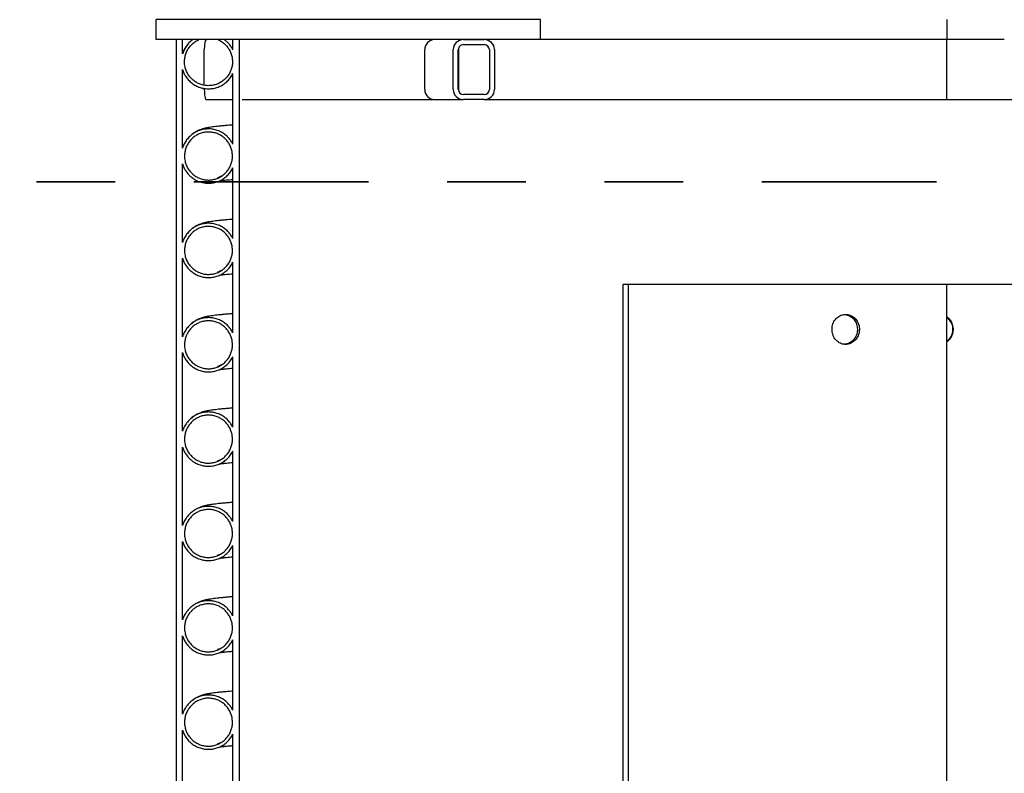
# Model space of a CAD drawing. Units: metres. Extents: x 0.4 to 14.9, y 0.2 to 9.6.
# Drawn here: x 2.8 to 4, y 3.6 to 4.5 of the extents above; entities that cross this region are included whole.
import ezdxf

# ---------------------------------------------------------------- set-up
doc = ezdxf.new("R2010")
doc.units = ezdxf.units.M
doc.header["$LTSCALE"] = 35
doc.linetypes.add('PHANTOM', pattern=[0.0127, 0.00635, -0.00127, 0.00127, -0.00127, 0.00127, -0.00127])
doc.dimstyles.new('SLDDIMSTYLE0', dxfattribs={"dimtxt": 0.18, "dimasz": 0.029604, "dimexe": 0, "dimexo": 0.0625, "dimgap": 0, "dimtad": 0, "dimtih": 1, "dimtoh": 1, "dimdec": 0, "dimrnd": 1e-09, "dimzin": 0, "dimdsep": 46, "dimtxsty": 'Standard', "dimblk1": 'DOT', "dimblk2": 'DOT', "dimsah": 1, "dimcen": 0.09, "dimadec": 0, "dimazin": 0, "dimtfac": 0.029604, "dimtdec": 0, "dimtofl": 0, "dimtmove": 0, "dimatfit": 3, "dimldrblk": 'DOT', "dimfxl": 1, "dimfrac": 2, "dimtolj": 1, "dimtzin": 0, "dimarcsym": 0})

# ---------------------------------------------------------------- blocks, each defined once
blk = doc.blocks.new('_Dot')
at = {"color": 0, "linetype": 'ByBlock', "lineweight": -2}
blk.add_line((-0.5, 0), (-1, 0), dxfattribs=at)
at = {"color": 0, "linetype": 'ByBlock', "const_width": 0.5}
blk.add_lwpolyline([(-0.25, 0, 1), (0.25, 0, 1)], format="xyb", close=True, dxfattribs=at)

msp = doc.modelspace()

# ---------------------------------------------------------------- linework, layer by layer
at = {"color": 7, "linetype": 'Continuous', "lineweight": 25}
for p, q in [((2.9554, 4.5081), (2.9554, 4.5335)), ((3.4442, 4.5335), (2.9554, 4.5335)), ((3.4442, 4.5081), (3.4442, 4.5335)), ((3.9608, 4.5335), (3.9608, 4.5081)), ((3.4442, 4.5081), (2.9554, 4.5081)), ((2.9808, 4.5081), (2.9808, 3.5173)), ((2.9888, 4.5081), (2.9808, 4.5081)), ((2.9888, 4.4901), (2.9888, 4.5081)), ((3.0097, 4.5081), (3.0016, 4.5081)), ((3.0419, 4.5081), (3.0339, 4.5081)), ((3.0528, 4.4952), (3.0528, 4.5081)), ((3.0608, 4.5081), (3.0528, 4.5081)), ((3.0608, 4.5081), (3.0608, 3.5173)), ((3.3461, 4.5081), (3.3724, 4.5081)), ((3.9608, 4.5081), (3.4442, 4.5081)), ((3.9608, 4.4954), (3.9608, 4.5081)), ((4.0338, 4.5081), (3.9608, 4.5081)), ((3.0164, 4.4516), (3.0164, 4.4954)), ((3.297, 4.4446), (3.297, 4.4954)), ((3.333, 4.4446), (3.333, 4.4954)), ((3.3395, 4.4446), (3.3395, 4.4954)), ((3.3399, 4.4954), (3.3399, 4.4446)), ((3.3461, 4.5017), (3.3724, 4.5017)), ((3.379, 4.4954), (3.379, 4.4446)), ((3.3856, 4.4954), (3.3856, 4.4446)), ((3.9608, 4.4446), (3.9608, 4.4954)), ((2.9888, 4.3701), (2.9888, 4.47)), ((3.0528, 4.3752), (3.0528, 4.4649)), ((3.0164, 4.4446), (3.0164, 4.446)), ((3.3724, 4.4382), (3.3461, 4.4382)), ((3.9608, 4.4319), (3.9608, 4.4446)), ((3.0189, 4.4319), (3.0528, 4.4319)), ((3.0648, 4.4319), (3.3092, 4.4319)), ((3.3092, 4.4319), (3.3461, 4.4319)), ((3.3724, 4.4319), (3.3461, 4.4319)), ((3.3724, 4.4319), (3.9608, 4.4319)), ((3.9608, 4.4319), (4.0719, 4.4319)), ((2.9888, 4.2501), (2.9888, 4.35)), ((3.0528, 4.2552), (3.0528, 4.3449)), ((2.9888, 4.1301), (2.9888, 4.23)), ((3.0528, 4.1352), (3.0528, 4.2249)), ((3.5487, 4.1968), (3.5487, 3.1363)), ((3.5487, 4.1968), (3.549, 4.1968)), ((3.5553, 4.1968), (3.549, 4.1968)), ((3.549, 3.1363), (3.549, 4.1968)), ((3.5553, 4.1968), (3.5553, 2.9776)), ((3.9608, 4.1968), (3.5553, 4.1968)), ((3.9608, 4.1554), (3.9608, 4.1968)), ((4.4842, 4.1968), (3.9608, 4.1968)), ((3.9608, 4.1554), (3.9608, 4.1546)), ((3.9608, 4.1246), (3.9608, 4.1546)), ((3.9608, 4.1246), (3.9608, 4.1239)), ((3.9608, 2.9776), (3.9608, 4.1239)), ((2.9888, 4.0101), (2.9888, 4.11)), ((3.0528, 4.0152), (3.0528, 4.1049)), ((2.9888, 3.8901), (2.9888, 3.99)), ((3.0528, 3.8952), (3.0528, 3.9849)), ((2.9888, 3.7701), (2.9888, 3.87)), ((3.0528, 3.7752), (3.0528, 3.8649)), ((2.9888, 3.6501), (2.9888, 3.75)), ((3.0528, 3.6552), (3.0528, 3.7449)), ((2.9888, 3.5301), (2.9888, 3.63)), ((3.0528, 3.5352), (3.0528, 3.6249))]:
    msp.add_line(p, q, dxfattribs=at)
at = {"color": 7, "linetype": 'PHANTOM', "lineweight": 35}
msp.add_line((5.392, 4.3272), (2.5713, 4.3272), dxfattribs=at)
at = {"color": 7, "linetype": 'Continuous', "lineweight": 25, "flags": 128}
for points in [[(3.3397, 4.4968), (3.3398, 4.4966), (3.3399, 4.4954)], [(3.3399, 4.4446), (3.3398, 4.4433), (3.3397, 4.4431)]]:
    msp.add_lwpolyline(points, dxfattribs=at)
at = {"color": 7, "linetype": 'Continuous', "lineweight": 25}
for centre, start, end in [((3.3094, 4.4956), 90.9694, 181.0166), ((3.3094, 4.4444), 179.065, 268.9491)]:
    msp.add_arc(centre, 0.0125, start, end, dxfattribs=at)
for centre, major_axis, ratio, start_param, end_param in [((3.0189, 4.4954), (0, 0.0127), 0.1916, 0, 1.570796), ((3.3461, 4.4954), (0.0131, 0), 0.965926, 1.570796, 3.141593), ((3.3724, 4.4954), (0.0131, 0), 0.965926, 0, 1.570796), ((3.3461, 4.4954), (0.00657, 0), 0.965926, 1.570796, 3.141593), ((3.3724, 4.4954), (0.00657, 0), 0.965926, 0, 1.570796), ((3.0189, 4.4446), (0, 0.0127), 0.1916, 1.570796, 3.141593), ((3.3461, 4.4446), (0.0131, 0), 0.965926, 3.141593, 4.712389), ((3.3461, 4.4446), (0.00657, 0), 0.965926, 3.141593, 4.712389), ((3.3724, 4.4446), (0.0131, 0), 0.965926, 4.712389, 6.283185), ((3.3724, 4.4446), (0.00657, 0), 0.965926, 4.712389, 6.283185)]:
    msp.add_ellipse(centre, major_axis=major_axis, ratio=ratio, start_param=start_param, end_param=end_param, dxfattribs=at)
for points, knots in [([(3.0016, 4.5081), (3.0006, 4.5073), (2.9985, 4.5057), (2.9954, 4.5024), (2.9923, 4.4983), (2.99, 4.4939), (2.9891, 4.4911), (2.9888, 4.4901)], [0, 0, 0, 0, 0.1722813, 0.3467727, 0.6022212, 0.865075, 1, 1, 1, 1]), ([(3.0014, 4.508), (3, 4.5069), (2.9971, 4.5046), (2.9936, 4.5001), (2.9908, 4.4954), (2.9896, 4.4921), (2.9891, 4.4906)], [0, 0, 0, 0, 0.2369206, 0.5098645, 0.7641291, 1, 1, 1, 1]), ([(3.0339, 4.5081), (3.0343, 4.5079), (3.0363, 4.507), (3.0396, 4.505), (3.0435, 4.5016), (3.0469, 4.4977), (3.0494, 4.4932), (3.0513, 4.4884), (3.0522, 4.4833), (3.0524, 4.4781), (3.0516, 4.4731), (3.05, 4.4681), (3.0476, 4.4636), (3.0445, 4.4594), (3.0407, 4.4559), (3.0364, 4.4531), (3.0317, 4.451), (3.0266, 4.4498), (3.0215, 4.4494), (3.0163, 4.4499), (3.0114, 4.4512), (3.0067, 4.4534), (3.0024, 4.4563), (2.9987, 4.4599), (2.9956, 4.464), (2.9933, 4.4687), (2.9917, 4.474), (2.9911, 4.4796), (2.9916, 4.4852), (2.9928, 4.4902), (2.995, 4.4949), (2.9978, 4.4992), (3.0014, 4.5029), (3.0054, 4.506), (3.0083, 4.5074), (3.0097, 4.5081)], [0, 0, 0, 0, 0.008299, 0.038705, 0.069994, 0.100405, 0.131698, 0.162116, 0.193416, 0.223839, 0.255144, 0.285569, 0.316876, 0.347298, 0.378602, 0.409017, 0.440316, 0.470725, 0.502017, 0.532423, 0.56371, 0.594117, 0.625405, 0.655815, 0.687107, 0.717524, 0.748822, 0.78732, 0.817742, 0.849047, 0.87947, 0.910775, 0.941194, 0.972497, 1, 1, 1, 1]), ([(3.0528, 4.4952), (3.052, 4.4966), (3.0505, 4.4994), (3.0477, 4.5029), (3.0449, 4.5058), (3.0429, 4.5073), (3.0419, 4.5081)], [0, 0, 0, 0, 0.281124, 0.56781, 0.782681, 1, 1, 1, 1]), ([(2.9888, 4.47), (2.9893, 4.4685), (2.9904, 4.4654), (2.993, 4.4608), (2.9964, 4.4564), (3.0007, 4.4525), (3.0056, 4.4494), (3.011, 4.4471), (3.0167, 4.4458), (3.0225, 4.4454), (3.0283, 4.446), (3.0339, 4.4476), (3.0392, 4.4501), (3.044, 4.4534), (3.0482, 4.4576), (3.051, 4.4615), (3.0523, 4.4641), (3.0528, 4.4649)], [0, 0, 0, 0, 0.059114, 0.119448, 0.18899, 0.260548, 0.33008, 0.40163, 0.471149, 0.542685, 0.612195, 0.683721, 0.753231, 0.824756, 0.894275, 0.965809, 1, 1, 1, 1]), ([(2.9902, 4.4664), (2.9902, 4.4663), (2.9902, 4.4661), (2.9903, 4.4659), (2.9904, 4.4658)], [0, 0, 0, 0, 0.391852, 1, 1, 1, 1]), ([(3.0383, 4.4545), (3.0381, 4.4544), (3.0374, 4.454), (3.0368, 4.4537), (3.0363, 4.4535), (3.0362, 4.4534)], [0, 0, 0, 0, 0.262761, 0.752578, 1, 1, 1, 1]), ([(3.0528, 4.3996), (3.0521, 4.3995), (3.0491, 4.3993), (3.0445, 4.3989), (3.0392, 4.3984), (3.0347, 4.398), (3.0306, 4.3975), (3.0268, 4.397), (3.0242, 4.3966), (3.0227, 4.3963), (3.0221, 4.3962), (3.0216, 4.3962), (3.021, 4.396), (3.0202, 4.3959), (3.0194, 4.3957), (3.0184, 4.3955), (3.0173, 4.3953), (3.0161, 4.395), (3.0147, 4.3946), (3.0134, 4.3942), (3.0117, 4.3936), (3.0098, 4.3929), (3.0081, 4.3921), (3.0063, 4.3912), (3.0045, 4.3901), (3.0029, 4.389), (3.002, 4.3882), (3.0017, 4.3879)], [0, 0, 0, 0, 0.0330141, 0.1577168, 0.2627911, 0.3646622, 0.4641442, 0.5612296, 0.6665742, 0.6827214, 0.6987576, 0.714683, 0.7310783, 0.7504096, 0.7684775, 0.7886855, 0.8110413, 0.8355514, 0.8622288, 0.890359, 0.9160649, 0.936334, 0.9548244, 0.9664055, 0.9790417, 0.9934905, 1, 1, 1, 1]), ([(3.0528, 4.3752), (3.052, 4.3766), (3.0505, 4.3794), (3.0473, 4.3835), (3.0433, 4.3873), (3.0384, 4.3905), (3.033, 4.3928), (3.0274, 4.3943), (3.0216, 4.3947), (3.0157, 4.3942), (3.0101, 4.3927), (3.0048, 4.3903), (3, 4.387), (2.9957, 4.3829), (2.9923, 4.3782), (2.99, 4.3739), (2.9891, 4.3711), (2.9888, 4.3701)], [0, 0, 0, 0, 0.058471, 0.116942, 0.187486, 0.258029, 0.328561, 0.399093, 0.469613, 0.540133, 0.610649, 0.681165, 0.751687, 0.822208, 0.892742, 0.963275, 1, 1, 1, 1]), ([(2.9913, 4.3601), (2.9914, 4.3617), (2.9915, 4.3652), (2.9929, 4.3702), (2.995, 4.3749), (2.9978, 4.3792), (3.0014, 4.3829), (3.0055, 4.386), (3.0101, 4.3884), (3.015, 4.3899), (3.0201, 4.3907), (3.0253, 4.3905), (3.0304, 4.3895), (3.0352, 4.3876), (3.0396, 4.385), (3.0435, 4.3816), (3.0469, 4.3777), (3.0494, 4.3732), (3.0513, 4.3684), (3.0522, 4.3633), (3.0524, 4.3581), (3.0516, 4.3531), (3.05, 4.3481), (3.0476, 4.3436), (3.0445, 4.3394), (3.0407, 4.3359), (3.0364, 4.3331), (3.0317, 4.331), (3.0266, 4.3298), (3.0215, 4.3294), (3.0163, 4.3299), (3.0114, 4.3312), (3.0067, 4.3334), (3.0024, 4.3363), (2.9987, 4.3399), (2.9956, 4.344), (2.9933, 4.3487), (2.9916, 4.354), (2.9914, 4.3579), (2.9913, 4.3601)], [0, 0, 0, 0, 0.02647, 0.053709, 0.080179, 0.107417, 0.133885, 0.161121, 0.187585, 0.214816, 0.241274, 0.2685, 0.294956, 0.322179, 0.348636, 0.375859, 0.40232, 0.429548, 0.456015, 0.483248, 0.509719, 0.536958, 0.56343, 0.59067, 0.61714, 0.644377, 0.670842, 0.698074, 0.724533, 0.75176, 0.778216, 0.805439, 0.831895, 0.859119, 0.885579, 0.912806, 0.939271, 0.966503, 1, 1, 1, 1]), ([(2.9888, 4.35), (2.9893, 4.3485), (2.9904, 4.3454), (2.993, 4.3408), (2.9964, 4.3364), (3.0007, 4.3325), (3.0056, 4.3294), (3.011, 4.3271), (3.0167, 4.3258), (3.0225, 4.3254), (3.0283, 4.326), (3.0339, 4.3276), (3.0392, 4.3301), (3.044, 4.3334), (3.0482, 4.3376), (3.051, 4.3415), (3.0523, 4.3441), (3.0528, 4.3449)], [0, 0, 0, 0, 0.059114, 0.119448, 0.18899, 0.260548, 0.33008, 0.40163, 0.471149, 0.542685, 0.612195, 0.683721, 0.753231, 0.824756, 0.894275, 0.965809, 1, 1, 1, 1]), ([(2.9902, 4.3464), (2.9902, 4.3463), (2.9902, 4.3461), (2.9903, 4.3459), (2.9904, 4.3458)], [0, 0, 0, 0, 0.391852, 1, 1, 1, 1]), ([(3.0385, 4.3347), (3.0381, 4.3344), (3.0369, 4.3337), (3.0354, 4.333), (3.034, 4.3325), (3.0333, 4.3323), (3.0333, 4.3323), (3.0333, 4.3322), (3.0333, 4.3322), (3.0333, 4.3322)], [0, 0, 0, 0, 0.100464, 0.269422, 0.452622, 0.635151, 0.817912, 0.997128, 1, 1, 1, 1]), ([(3.0356, 4.3285), (3.0356, 4.3285), (3.036, 4.3286), (3.0371, 4.3288), (3.0388, 4.329), (3.0407, 4.3292), (3.0431, 4.3295), (3.0463, 4.3298), (3.0497, 4.3301), (3.052, 4.3303), (3.0528, 4.3304)], [0, 0, 0, 0, 0.019421, 0.153367, 0.278552, 0.398351, 0.518982, 0.71046, 0.904235, 1, 1, 1, 1]), ([(3.0528, 4.2552), (3.052, 4.2566), (3.0505, 4.2594), (3.0473, 4.2635), (3.0433, 4.2673), (3.0384, 4.2705), (3.033, 4.2728), (3.0274, 4.2743), (3.0216, 4.2747), (3.0157, 4.2742), (3.0101, 4.2727), (3.0048, 4.2703), (3, 4.267), (2.9957, 4.2629), (2.9923, 4.2582), (2.99, 4.2539), (2.9891, 4.2511), (2.9888, 4.2501)], [0, 0, 0, 0, 0.058471, 0.116942, 0.187486, 0.258029, 0.328561, 0.399093, 0.469613, 0.540133, 0.610649, 0.681165, 0.751687, 0.822208, 0.892742, 0.963275, 1, 1, 1, 1]), ([(2.9913, 4.2401), (2.9914, 4.2417), (2.9915, 4.2452), (2.9929, 4.2502), (2.995, 4.2549), (2.9978, 4.2592), (3.0014, 4.2629), (3.0055, 4.266), (3.0101, 4.2684), (3.015, 4.2699), (3.0201, 4.2707), (3.0253, 4.2705), (3.0304, 4.2695), (3.0352, 4.2676), (3.0396, 4.265), (3.0435, 4.2616), (3.0469, 4.2577), (3.0494, 4.2532), (3.0513, 4.2484), (3.0522, 4.2433), (3.0524, 4.2381), (3.0516, 4.2331), (3.05, 4.2281), (3.0476, 4.2236), (3.0445, 4.2194), (3.0407, 4.2159), (3.0364, 4.2131), (3.0317, 4.211), (3.0266, 4.2098), (3.0215, 4.2094), (3.0163, 4.2099), (3.0114, 4.2112), (3.0067, 4.2134), (3.0024, 4.2163), (2.9987, 4.2199), (2.9956, 4.224), (2.9933, 4.2287), (2.9916, 4.234), (2.9914, 4.2379), (2.9913, 4.2401)], [0, 0, 0, 0, 0.02647, 0.053709, 0.080179, 0.107417, 0.133885, 0.161121, 0.187585, 0.214816, 0.241274, 0.2685, 0.294956, 0.322179, 0.348636, 0.375859, 0.40232, 0.429548, 0.456015, 0.483248, 0.509719, 0.536958, 0.56343, 0.59067, 0.61714, 0.644377, 0.670842, 0.698074, 0.724533, 0.75176, 0.778216, 0.805439, 0.831895, 0.859119, 0.885579, 0.912806, 0.939271, 0.966503, 1, 1, 1, 1]), ([(3.0528, 4.2796), (3.0521, 4.2795), (3.0491, 4.2793), (3.0445, 4.2789), (3.0392, 4.2784), (3.0347, 4.278), (3.0306, 4.2775), (3.0268, 4.277), (3.0242, 4.2766), (3.0227, 4.2763), (3.0221, 4.2762), (3.0216, 4.2762), (3.021, 4.276), (3.0202, 4.2759), (3.0194, 4.2757), (3.0184, 4.2755), (3.0173, 4.2753), (3.0161, 4.275), (3.0147, 4.2746), (3.0134, 4.2742), (3.0117, 4.2736), (3.0098, 4.2729), (3.0081, 4.2721), (3.0063, 4.2712), (3.0045, 4.2701), (3.0029, 4.269), (3.002, 4.2682), (3.0017, 4.2679)], [0, 0, 0, 0, 0.033014, 0.157717, 0.262791, 0.364662, 0.464144, 0.56123, 0.666574, 0.682721, 0.698758, 0.714683, 0.731078, 0.75041, 0.768478, 0.788686, 0.811041, 0.835551, 0.862229, 0.890359, 0.916065, 0.936334, 0.954824, 0.966405, 0.979042, 0.99349, 1, 1, 1, 1]), ([(2.9888, 4.23), (2.9893, 4.2285), (2.9904, 4.2254), (2.993, 4.2208), (2.9964, 4.2164), (3.0007, 4.2125), (3.0056, 4.2094), (3.011, 4.2071), (3.0167, 4.2058), (3.0225, 4.2054), (3.0283, 4.206), (3.0339, 4.2076), (3.0392, 4.2101), (3.044, 4.2134), (3.0482, 4.2176), (3.051, 4.2215), (3.0523, 4.2241), (3.0528, 4.2249)], [0, 0, 0, 0, 0.059114, 0.119448, 0.18899, 0.260548, 0.33008, 0.40163, 0.471149, 0.542685, 0.612195, 0.683721, 0.753231, 0.824756, 0.894275, 0.965809, 1, 1, 1, 1]), ([(2.9902, 4.2264), (2.9902, 4.2263), (2.9902, 4.2261), (2.9903, 4.2259), (2.9904, 4.2258)], [0, 0, 0, 0, 0.391852, 1, 1, 1, 1]), ([(3.0385, 4.2147), (3.0381, 4.2144), (3.0369, 4.2137), (3.0354, 4.213), (3.034, 4.2125), (3.0333, 4.2123), (3.0333, 4.2123), (3.0333, 4.2122), (3.0333, 4.2122), (3.0333, 4.2122)], [0, 0, 0, 0, 0.100464, 0.269422, 0.452622, 0.635151, 0.817912, 0.997128, 1, 1, 1, 1]), ([(3.0356, 4.2085), (3.0356, 4.2085), (3.036, 4.2086), (3.0371, 4.2088), (3.0388, 4.209), (3.0407, 4.2092), (3.0431, 4.2095), (3.0463, 4.2098), (3.0497, 4.2101), (3.052, 4.2103), (3.0528, 4.2104)], [0, 0, 0, 0, 0.019421, 0.153367, 0.278552, 0.398351, 0.518982, 0.71046, 0.904235, 1, 1, 1, 1]), ([(3.0528, 4.1596), (3.0521, 4.1595), (3.0491, 4.1593), (3.0445, 4.1589), (3.0392, 4.1584), (3.0347, 4.158), (3.0306, 4.1575), (3.0268, 4.157), (3.0242, 4.1566), (3.0227, 4.1563), (3.0221, 4.1562), (3.0216, 4.1562), (3.021, 4.156), (3.0202, 4.1559), (3.0194, 4.1557), (3.0184, 4.1555), (3.0173, 4.1553), (3.0161, 4.155), (3.0147, 4.1546), (3.0134, 4.1542), (3.0117, 4.1536), (3.0098, 4.1529), (3.0081, 4.1521), (3.0063, 4.1512), (3.0045, 4.1501), (3.0029, 4.149), (3.002, 4.1482), (3.0017, 4.1479)], [0, 0, 0, 0, 0.033014, 0.157717, 0.262791, 0.364662, 0.464144, 0.56123, 0.666574, 0.682721, 0.698758, 0.714683, 0.731078, 0.75041, 0.768478, 0.788686, 0.811041, 0.835551, 0.862229, 0.890359, 0.916065, 0.936334, 0.954824, 0.966405, 0.979042, 0.99349, 1, 1, 1, 1]), ([(3.8147, 4.1396), (3.8147, 4.1385), (3.8148, 4.1364), (3.8156, 4.1333), (3.8167, 4.1303), (3.8184, 4.1277), (3.8204, 4.1253), (3.8227, 4.1234), (3.8253, 4.1219), (3.8281, 4.1209), (3.831, 4.1205), (3.834, 4.1206), (3.8369, 4.1212), (3.8396, 4.1224), (3.8422, 4.124), (3.8445, 4.1261), (3.8464, 4.1286), (3.8479, 4.1314), (3.849, 4.1344), (3.8495, 4.1376), (3.8496, 4.1408), (3.8492, 4.144), (3.8482, 4.1471), (3.8468, 4.1499), (3.845, 4.1525), (3.8428, 4.1547), (3.8403, 4.1564), (3.8376, 4.1577), (3.8347, 4.1585), (3.8318, 4.1587), (3.8289, 4.1584), (3.826, 4.1576), (3.8234, 4.1563), (3.8209, 4.1544), (3.8189, 4.1522), (3.8171, 4.1496), (3.8158, 4.1467), (3.8149, 4.1434), (3.8147, 4.141), (3.8147, 4.1396)], [0, 0, 0, 0, 0.026832, 0.053664, 0.080496, 0.107327, 0.134173, 0.161019, 0.187874, 0.214729, 0.241569, 0.268409, 0.295232, 0.322056, 0.348887, 0.375719, 0.402571, 0.429422, 0.456275, 0.483127, 0.509959, 0.536792, 0.563615, 0.590438, 0.617277, 0.644116, 0.670971, 0.697826, 0.724673, 0.751519, 0.778346, 0.805172, 0.831999, 0.858825, 0.885672, 0.912518, 0.939373, 0.966228, 1, 1, 1, 1]), ([(3.8308, 4.1585), (3.831, 4.1585), (3.8322, 4.1585), (3.8343, 4.1579), (3.8371, 4.1568), (3.8396, 4.1552), (3.8419, 4.1531), (3.8438, 4.1506), (3.8453, 4.1478), (3.8464, 4.1448), (3.847, 4.1416), (3.847, 4.1384), (3.8466, 4.1352), (3.8457, 4.1322), (3.8443, 4.1293), (3.8425, 4.1267), (3.8403, 4.1245), (3.8378, 4.1228), (3.8351, 4.1215), (3.8326, 4.1208), (3.8311, 4.1207), (3.8305, 4.1207)], [0, 0, 0, 0, 0.012189, 0.068401, 0.124612, 0.18084, 0.237069, 0.293338, 0.349607, 0.405877, 0.462146, 0.518376, 0.574606, 0.630816, 0.687028, 0.743271, 0.799514, 0.85579, 0.912065, 0.968323, 1, 1, 1, 1]), ([(3.0528, 4.1352), (3.052, 4.1366), (3.0505, 4.1394), (3.0473, 4.1435), (3.0433, 4.1473), (3.0384, 4.1505), (3.033, 4.1528), (3.0274, 4.1543), (3.0216, 4.1547), (3.0157, 4.1542), (3.0101, 4.1527), (3.0048, 4.1503), (3, 4.147), (2.9957, 4.1429), (2.9923, 4.1382), (2.99, 4.1339), (2.9891, 4.1311), (2.9888, 4.1301)], [0, 0, 0, 0, 0.058471, 0.116942, 0.187486, 0.258029, 0.328561, 0.399093, 0.469613, 0.540133, 0.610649, 0.681165, 0.751687, 0.822208, 0.892742, 0.963275, 1, 1, 1, 1]), ([(2.9913, 4.1201), (2.9914, 4.1217), (2.9915, 4.1252), (2.9929, 4.1302), (2.995, 4.1349), (2.9978, 4.1392), (3.0014, 4.1429), (3.0055, 4.146), (3.0101, 4.1484), (3.015, 4.1499), (3.0201, 4.1507), (3.0253, 4.1505), (3.0304, 4.1495), (3.0352, 4.1476), (3.0396, 4.145), (3.0435, 4.1416), (3.0469, 4.1377), (3.0494, 4.1332), (3.0513, 4.1284), (3.0522, 4.1233), (3.0524, 4.1181), (3.0516, 4.1131), (3.05, 4.1081), (3.0476, 4.1036), (3.0445, 4.0994), (3.0407, 4.0959), (3.0364, 4.0931), (3.0317, 4.091), (3.0266, 4.0898), (3.0215, 4.0894), (3.0163, 4.0899), (3.0114, 4.0912), (3.0067, 4.0934), (3.0024, 4.0963), (2.9987, 4.0999), (2.9956, 4.104), (2.9933, 4.1087), (2.9916, 4.114), (2.9914, 4.1179), (2.9913, 4.1201)], [0, 0, 0, 0, 0.02647, 0.053709, 0.080179, 0.107417, 0.133885, 0.161121, 0.187585, 0.214816, 0.241274, 0.2685, 0.294956, 0.322179, 0.348636, 0.375859, 0.40232, 0.429548, 0.456015, 0.483248, 0.509719, 0.536958, 0.56343, 0.59067, 0.61714, 0.644377, 0.670842, 0.698074, 0.724533, 0.75176, 0.778216, 0.805439, 0.831895, 0.859119, 0.885579, 0.912806, 0.939271, 0.966503, 1, 1, 1, 1]), ([(3.9608, 4.1239), (3.9617, 4.1246), (3.9636, 4.126), (3.9657, 4.1286), (3.9673, 4.1314), (3.9684, 4.1344), (3.969, 4.1376), (3.9691, 4.1408), (3.9686, 4.144), (3.9676, 4.1471), (3.9662, 4.1499), (3.9642, 4.1525), (3.9623, 4.1542), (3.9611, 4.1551), (3.9608, 4.1554)], [0, 0, 0, 0, 0.098866, 0.185519, 0.272171, 0.358826, 0.44548, 0.53207, 0.618661, 0.705222, 0.791783, 0.878395, 0.965007, 1, 1, 1, 1]), ([(3.9608, 4.1546), (3.9614, 4.1541), (3.9628, 4.1529), (3.9647, 4.1506), (3.9663, 4.1478), (3.9675, 4.1448), (3.9681, 4.1416), (3.9681, 4.1384), (3.9677, 4.1352), (3.9667, 4.1322), (3.9652, 4.1293), (3.9632, 4.1267), (3.9617, 4.1253), (3.9608, 4.1246), (3.9608, 4.1246)], [0, 0, 0, 0, 0.071095, 0.163761, 0.256427, 0.349094, 0.441762, 0.534363, 0.626964, 0.719534, 0.812105, 0.904728, 0.997351, 1, 1, 1, 1]), ([(2.9888, 4.11), (2.9893, 4.1085), (2.9904, 4.1054), (2.993, 4.1008), (2.9964, 4.0964), (3.0007, 4.0925), (3.0056, 4.0894), (3.011, 4.0871), (3.0167, 4.0858), (3.0225, 4.0854), (3.0283, 4.086), (3.0339, 4.0876), (3.0392, 4.0901), (3.044, 4.0934), (3.0482, 4.0976), (3.051, 4.1015), (3.0523, 4.1041), (3.0528, 4.1049)], [0, 0, 0, 0, 0.059114, 0.119448, 0.18899, 0.260548, 0.33008, 0.40163, 0.471149, 0.542685, 0.612195, 0.683721, 0.753231, 0.824756, 0.894275, 0.965809, 1, 1, 1, 1]), ([(2.9902, 4.1064), (2.9902, 4.1063), (2.9902, 4.1061), (2.9903, 4.1059), (2.9904, 4.1058)], [0, 0, 0, 0, 0.391852, 1, 1, 1, 1]), ([(3.0385, 4.0947), (3.0381, 4.0944), (3.0369, 4.0937), (3.0354, 4.093), (3.034, 4.0925), (3.0333, 4.0923), (3.0333, 4.0923), (3.0333, 4.0922), (3.0333, 4.0922), (3.0333, 4.0922)], [0, 0, 0, 0, 0.100464, 0.269422, 0.452622, 0.635151, 0.817912, 0.997128, 1, 1, 1, 1]), ([(3.0356, 4.0885), (3.0356, 4.0885), (3.036, 4.0886), (3.0371, 4.0888), (3.0388, 4.089), (3.0407, 4.0892), (3.0431, 4.0895), (3.0463, 4.0898), (3.0497, 4.0901), (3.052, 4.0903), (3.0528, 4.0904)], [0, 0, 0, 0, 0.019421, 0.153367, 0.278552, 0.398351, 0.518982, 0.71046, 0.904235, 1, 1, 1, 1]), ([(3.0528, 4.0152), (3.052, 4.0166), (3.0505, 4.0194), (3.0473, 4.0235), (3.0433, 4.0273), (3.0384, 4.0305), (3.033, 4.0328), (3.0274, 4.0343), (3.0216, 4.0347), (3.0157, 4.0342), (3.0101, 4.0327), (3.0048, 4.0303), (3, 4.027), (2.9957, 4.0229), (2.9923, 4.0182), (2.99, 4.0139), (2.9891, 4.0111), (2.9888, 4.0101)], [0, 0, 0, 0, 0.0584712, 0.1169425, 0.1874856, 0.2580288, 0.328561, 0.3990931, 0.4696131, 0.5401332, 0.6106492, 0.6811652, 0.7516867, 0.8222082, 0.8927418, 0.9632754, 1, 1, 1, 1]), ([(3.0528, 4.0396), (3.0521, 4.0395), (3.0491, 4.0393), (3.0445, 4.0389), (3.0392, 4.0384), (3.0347, 4.038), (3.0306, 4.0375), (3.0268, 4.037), (3.0242, 4.0366), (3.0227, 4.0363), (3.0221, 4.0362), (3.0216, 4.0362), (3.021, 4.036), (3.0202, 4.0359), (3.0194, 4.0357), (3.0184, 4.0355), (3.0173, 4.0353), (3.0161, 4.035), (3.0147, 4.0346), (3.0134, 4.0342), (3.0117, 4.0336), (3.0098, 4.0329), (3.0081, 4.0321), (3.0063, 4.0312), (3.0045, 4.0301), (3.0029, 4.029), (3.002, 4.0282), (3.0017, 4.0279)], [0, 0, 0, 0, 0.0330141, 0.1577168, 0.2627911, 0.3646622, 0.4641442, 0.5612296, 0.6665742, 0.6827214, 0.6987576, 0.714683, 0.7310783, 0.7504096, 0.7684775, 0.7886855, 0.8110413, 0.8355514, 0.8622288, 0.890359, 0.9160649, 0.936334, 0.9548244, 0.9664055, 0.9790417, 0.9934905, 1, 1, 1, 1]), ([(2.9913, 4.0001), (2.9914, 4.0017), (2.9915, 4.0052), (2.9929, 4.0102), (2.995, 4.0149), (2.9978, 4.0192), (3.0014, 4.0229), (3.0055, 4.026), (3.0101, 4.0284), (3.015, 4.0299), (3.0201, 4.0307), (3.0253, 4.0305), (3.0304, 4.0295), (3.0352, 4.0276), (3.0396, 4.025), (3.0435, 4.0216), (3.0469, 4.0177), (3.0494, 4.0132), (3.0513, 4.0084), (3.0522, 4.0033), (3.0524, 3.9981), (3.0516, 3.9931), (3.05, 3.9881), (3.0476, 3.9836), (3.0445, 3.9794), (3.0407, 3.9759), (3.0364, 3.9731), (3.0317, 3.971), (3.0266, 3.9698), (3.0215, 3.9694), (3.0163, 3.9699), (3.0114, 3.9712), (3.0067, 3.9734), (3.0024, 3.9763), (2.9987, 3.9799), (2.9956, 3.984), (2.9933, 3.9887), (2.9916, 3.994), (2.9914, 3.9979), (2.9913, 4.0001)], [0, 0, 0, 0, 0.02647, 0.053709, 0.080179, 0.107417, 0.133885, 0.161121, 0.187585, 0.214816, 0.241274, 0.2685, 0.294956, 0.322179, 0.348636, 0.375859, 0.40232, 0.429548, 0.456015, 0.483248, 0.509719, 0.536958, 0.56343, 0.59067, 0.61714, 0.644377, 0.670842, 0.698074, 0.724533, 0.75176, 0.778216, 0.805439, 0.831895, 0.859119, 0.885579, 0.912806, 0.939271, 0.966503, 1, 1, 1, 1]), ([(2.9888, 3.99), (2.9893, 3.9885), (2.9904, 3.9854), (2.993, 3.9808), (2.9964, 3.9764), (3.0007, 3.9725), (3.0056, 3.9694), (3.011, 3.9671), (3.0167, 3.9658), (3.0225, 3.9654), (3.0283, 3.966), (3.0339, 3.9676), (3.0392, 3.9701), (3.044, 3.9734), (3.0482, 3.9776), (3.051, 3.9815), (3.0523, 3.9841), (3.0528, 3.9849)], [0, 0, 0, 0, 0.059114, 0.119448, 0.18899, 0.260548, 0.33008, 0.40163, 0.471149, 0.542685, 0.612195, 0.683721, 0.753231, 0.824756, 0.894275, 0.965809, 1, 1, 1, 1]), ([(2.9902, 3.9864), (2.9902, 3.9863), (2.9902, 3.9861), (2.9903, 3.9859), (2.9904, 3.9858)], [0, 0, 0, 0, 0.391852, 1, 1, 1, 1]), ([(3.0385, 3.9747), (3.0381, 3.9744), (3.0369, 3.9737), (3.0354, 3.973), (3.034, 3.9725), (3.0333, 3.9723), (3.0333, 3.9723), (3.0333, 3.9722), (3.0333, 3.9722), (3.0333, 3.9722)], [0, 0, 0, 0, 0.100464, 0.269422, 0.452622, 0.635151, 0.817912, 0.997128, 1, 1, 1, 1]), ([(3.0356, 3.9685), (3.0356, 3.9685), (3.036, 3.9686), (3.0371, 3.9688), (3.0388, 3.969), (3.0407, 3.9692), (3.0431, 3.9695), (3.0463, 3.9698), (3.0497, 3.9701), (3.052, 3.9703), (3.0528, 3.9704)], [0, 0, 0, 0, 0.019421, 0.153367, 0.278552, 0.398351, 0.518982, 0.71046, 0.904235, 1, 1, 1, 1]), ([(3.0528, 3.9196), (3.0521, 3.9195), (3.0491, 3.9193), (3.0445, 3.9189), (3.0392, 3.9184), (3.0347, 3.918), (3.0306, 3.9175), (3.0268, 3.917), (3.0242, 3.9166), (3.0227, 3.9163), (3.0221, 3.9162), (3.0216, 3.9162), (3.021, 3.916), (3.0202, 3.9159), (3.0194, 3.9157), (3.0184, 3.9155), (3.0173, 3.9153), (3.0161, 3.915), (3.0147, 3.9146), (3.0134, 3.9142), (3.0117, 3.9136), (3.0098, 3.9129), (3.0081, 3.9121), (3.0063, 3.9112), (3.0045, 3.9101), (3.0029, 3.909), (3.002, 3.9082), (3.0017, 3.9079)], [0, 0, 0, 0, 0.033014, 0.157717, 0.262791, 0.364662, 0.464144, 0.56123, 0.666574, 0.682721, 0.698758, 0.714683, 0.731078, 0.75041, 0.768478, 0.788686, 0.811041, 0.835551, 0.862229, 0.890359, 0.916065, 0.936334, 0.954824, 0.966405, 0.979042, 0.99349, 1, 1, 1, 1]), ([(3.0528, 3.8952), (3.052, 3.8966), (3.0505, 3.8994), (3.0473, 3.9035), (3.0433, 3.9073), (3.0384, 3.9105), (3.033, 3.9128), (3.0274, 3.9143), (3.0216, 3.9147), (3.0157, 3.9142), (3.0101, 3.9127), (3.0048, 3.9103), (3, 3.907), (2.9957, 3.9029), (2.9923, 3.8982), (2.99, 3.8939), (2.9891, 3.8911), (2.9888, 3.8901)], [0, 0, 0, 0, 0.0584712, 0.1169425, 0.1874856, 0.2580288, 0.328561, 0.3990931, 0.4696131, 0.5401332, 0.6106492, 0.6811652, 0.7516867, 0.8222082, 0.8927418, 0.9632754, 1, 1, 1, 1]), ([(2.9913, 3.8801), (2.9914, 3.8817), (2.9915, 3.8852), (2.9929, 3.8902), (2.995, 3.8949), (2.9978, 3.8992), (3.0014, 3.9029), (3.0055, 3.906), (3.0101, 3.9084), (3.015, 3.9099), (3.0201, 3.9107), (3.0253, 3.9105), (3.0304, 3.9095), (3.0352, 3.9076), (3.0396, 3.905), (3.0435, 3.9016), (3.0469, 3.8977), (3.0494, 3.8932), (3.0513, 3.8884), (3.0522, 3.8833), (3.0524, 3.8781), (3.0516, 3.8731), (3.05, 3.8681), (3.0476, 3.8636), (3.0445, 3.8594), (3.0407, 3.8559), (3.0364, 3.8531), (3.0317, 3.851), (3.0266, 3.8498), (3.0215, 3.8494), (3.0163, 3.8499), (3.0114, 3.8512), (3.0067, 3.8534), (3.0024, 3.8563), (2.9987, 3.8599), (2.9956, 3.864), (2.9933, 3.8687), (2.9916, 3.874), (2.9914, 3.8779), (2.9913, 3.8801)], [0, 0, 0, 0, 0.02647, 0.053709, 0.080179, 0.107417, 0.133885, 0.161121, 0.187585, 0.214816, 0.241274, 0.2685, 0.294956, 0.322179, 0.348636, 0.375859, 0.40232, 0.429548, 0.456015, 0.483248, 0.509719, 0.536958, 0.56343, 0.59067, 0.61714, 0.644377, 0.670842, 0.698074, 0.724533, 0.75176, 0.778216, 0.805439, 0.831895, 0.859119, 0.885579, 0.912806, 0.939271, 0.966503, 1, 1, 1, 1]), ([(2.9888, 3.87), (2.9893, 3.8685), (2.9904, 3.8654), (2.993, 3.8608), (2.9964, 3.8564), (3.0007, 3.8525), (3.0056, 3.8494), (3.011, 3.8471), (3.0167, 3.8458), (3.0225, 3.8454), (3.0283, 3.846), (3.0339, 3.8476), (3.0392, 3.8501), (3.044, 3.8534), (3.0482, 3.8576), (3.051, 3.8615), (3.0523, 3.8641), (3.0528, 3.8649)], [0, 0, 0, 0, 0.059114, 0.119448, 0.18899, 0.260548, 0.33008, 0.40163, 0.471149, 0.542685, 0.612195, 0.683721, 0.753231, 0.824756, 0.894275, 0.965809, 1, 1, 1, 1]), ([(2.9902, 3.8664), (2.9902, 3.8663), (2.9902, 3.8661), (2.9903, 3.8659), (2.9904, 3.8658)], [0, 0, 0, 0, 0.391852, 1, 1, 1, 1]), ([(3.0385, 3.8547), (3.0381, 3.8544), (3.0369, 3.8537), (3.0354, 3.853), (3.034, 3.8525), (3.0333, 3.8523), (3.0333, 3.8523), (3.0333, 3.8522), (3.0333, 3.8522), (3.0333, 3.8522)], [0, 0, 0, 0, 0.100464, 0.269422, 0.452622, 0.635151, 0.817912, 0.997128, 1, 1, 1, 1]), ([(3.0356, 3.8485), (3.0356, 3.8485), (3.036, 3.8486), (3.0371, 3.8488), (3.0388, 3.849), (3.0407, 3.8492), (3.0431, 3.8495), (3.0463, 3.8498), (3.0497, 3.8501), (3.052, 3.8503), (3.0528, 3.8504)], [0, 0, 0, 0, 0.0194212, 0.1533674, 0.2785518, 0.3983511, 0.518982, 0.7104601, 0.9042355, 1, 1, 1, 1]), ([(3.0528, 3.7752), (3.052, 3.7766), (3.0505, 3.7794), (3.0473, 3.7835), (3.0433, 3.7873), (3.0384, 3.7905), (3.033, 3.7928), (3.0274, 3.7943), (3.0216, 3.7947), (3.0157, 3.7942), (3.0101, 3.7927), (3.0048, 3.7903), (3, 3.787), (2.9957, 3.7829), (2.9923, 3.7782), (2.99, 3.7739), (2.9891, 3.7711), (2.9888, 3.7701)], [0, 0, 0, 0, 0.058471, 0.116942, 0.187486, 0.258029, 0.328561, 0.399093, 0.469613, 0.540133, 0.610649, 0.681165, 0.751687, 0.822208, 0.892742, 0.963275, 1, 1, 1, 1]), ([(3.0528, 3.7996), (3.0521, 3.7995), (3.0491, 3.7993), (3.0445, 3.7989), (3.0392, 3.7984), (3.0347, 3.798), (3.0306, 3.7975), (3.0268, 3.797), (3.0242, 3.7966), (3.0227, 3.7963), (3.0221, 3.7962), (3.0216, 3.7962), (3.021, 3.796), (3.0202, 3.7959), (3.0194, 3.7957), (3.0184, 3.7955), (3.0173, 3.7953), (3.0161, 3.795), (3.0147, 3.7946), (3.0134, 3.7942), (3.0117, 3.7936), (3.0098, 3.7929), (3.0081, 3.7921), (3.0063, 3.7912), (3.0045, 3.7901), (3.0029, 3.789), (3.002, 3.7882), (3.0017, 3.7879)], [0, 0, 0, 0, 0.033014, 0.157717, 0.262791, 0.364662, 0.464144, 0.56123, 0.666574, 0.682721, 0.698758, 0.714683, 0.731078, 0.75041, 0.768478, 0.788686, 0.811041, 0.835551, 0.862229, 0.890359, 0.916065, 0.936334, 0.954824, 0.966405, 0.979042, 0.99349, 1, 1, 1, 1]), ([(2.9913, 3.7601), (2.9914, 3.7617), (2.9915, 3.7652), (2.9929, 3.7702), (2.995, 3.7749), (2.9978, 3.7792), (3.0014, 3.7829), (3.0055, 3.786), (3.0101, 3.7884), (3.015, 3.7899), (3.0201, 3.7907), (3.0253, 3.7905), (3.0304, 3.7895), (3.0352, 3.7876), (3.0396, 3.785), (3.0435, 3.7816), (3.0469, 3.7777), (3.0494, 3.7732), (3.0513, 3.7684), (3.0522, 3.7633), (3.0524, 3.7581), (3.0516, 3.7531), (3.05, 3.7481), (3.0476, 3.7436), (3.0445, 3.7394), (3.0407, 3.7359), (3.0364, 3.7331), (3.0317, 3.731), (3.0266, 3.7298), (3.0215, 3.7294), (3.0163, 3.7299), (3.0114, 3.7312), (3.0067, 3.7334), (3.0024, 3.7363), (2.9987, 3.7399), (2.9956, 3.744), (2.9933, 3.7487), (2.9916, 3.754), (2.9914, 3.7579), (2.9913, 3.7601)], [0, 0, 0, 0, 0.02647, 0.053709, 0.080179, 0.107417, 0.133885, 0.161121, 0.187585, 0.214816, 0.241274, 0.2685, 0.294956, 0.322179, 0.348636, 0.375859, 0.40232, 0.429548, 0.456015, 0.483248, 0.509719, 0.536958, 0.56343, 0.59067, 0.61714, 0.644377, 0.670842, 0.698074, 0.724533, 0.75176, 0.778216, 0.805439, 0.831895, 0.859119, 0.885579, 0.912806, 0.939271, 0.966503, 1, 1, 1, 1]), ([(2.9888, 3.75), (2.9893, 3.7485), (2.9904, 3.7454), (2.993, 3.7408), (2.9964, 3.7364), (3.0007, 3.7325), (3.0056, 3.7294), (3.011, 3.7271), (3.0167, 3.7258), (3.0225, 3.7254), (3.0283, 3.726), (3.0339, 3.7276), (3.0392, 3.7301), (3.044, 3.7334), (3.0482, 3.7376), (3.051, 3.7415), (3.0523, 3.7441), (3.0528, 3.7449)], [0, 0, 0, 0, 0.059114, 0.119448, 0.18899, 0.260548, 0.33008, 0.40163, 0.471149, 0.542685, 0.612195, 0.683721, 0.753231, 0.824756, 0.894275, 0.965809, 1, 1, 1, 1]), ([(2.9902, 3.7464), (2.9902, 3.7463), (2.9902, 3.7461), (2.9903, 3.7459), (2.9904, 3.7458)], [0, 0, 0, 0, 0.391852, 1, 1, 1, 1]), ([(3.0385, 3.7347), (3.0381, 3.7344), (3.0369, 3.7337), (3.0354, 3.733), (3.034, 3.7325), (3.0333, 3.7323), (3.0333, 3.7323), (3.0333, 3.7322), (3.0333, 3.7322), (3.0333, 3.7322)], [0, 0, 0, 0, 0.100464, 0.269422, 0.452622, 0.635151, 0.817912, 0.997128, 1, 1, 1, 1]), ([(3.0356, 3.7285), (3.0356, 3.7285), (3.036, 3.7286), (3.0371, 3.7288), (3.0388, 3.729), (3.0407, 3.7292), (3.0431, 3.7295), (3.0463, 3.7298), (3.0497, 3.7301), (3.052, 3.7303), (3.0528, 3.7304)], [0, 0, 0, 0, 0.019421, 0.153367, 0.278552, 0.398351, 0.518982, 0.71046, 0.904235, 1, 1, 1, 1]), ([(3.0528, 3.6552), (3.052, 3.6566), (3.0505, 3.6594), (3.0473, 3.6635), (3.0433, 3.6673), (3.0384, 3.6705), (3.033, 3.6728), (3.0274, 3.6743), (3.0216, 3.6747), (3.0157, 3.6742), (3.0101, 3.6727), (3.0048, 3.6703), (3, 3.667), (2.9957, 3.6629), (2.9923, 3.6582), (2.99, 3.6539), (2.9891, 3.6511), (2.9888, 3.6501)], [0, 0, 0, 0, 0.0584712, 0.1169425, 0.1874856, 0.2580288, 0.328561, 0.3990931, 0.4696131, 0.5401332, 0.6106492, 0.6811652, 0.7516867, 0.8222082, 0.8927418, 0.9632754, 1, 1, 1, 1]), ([(2.9913, 3.6401), (2.9914, 3.6417), (2.9915, 3.6452), (2.9929, 3.6502), (2.995, 3.6549), (2.9978, 3.6592), (3.0014, 3.6629), (3.0055, 3.666), (3.0101, 3.6684), (3.015, 3.6699), (3.0201, 3.6707), (3.0253, 3.6705), (3.0304, 3.6695), (3.0352, 3.6676), (3.0396, 3.665), (3.0435, 3.6616), (3.0469, 3.6577), (3.0494, 3.6532), (3.0513, 3.6484), (3.0522, 3.6433), (3.0524, 3.6381), (3.0516, 3.6331), (3.05, 3.6281), (3.0476, 3.6236), (3.0445, 3.6194), (3.0407, 3.6159), (3.0364, 3.6131), (3.0317, 3.611), (3.0266, 3.6098), (3.0215, 3.6094), (3.0163, 3.6099), (3.0114, 3.6112), (3.0067, 3.6134), (3.0024, 3.6163), (2.9987, 3.6199), (2.9956, 3.624), (2.9933, 3.6287), (2.9916, 3.634), (2.9914, 3.6379), (2.9913, 3.6401)], [0, 0, 0, 0, 0.02647, 0.053709, 0.080179, 0.107417, 0.133885, 0.161121, 0.187585, 0.214816, 0.241274, 0.2685, 0.294956, 0.322179, 0.348636, 0.375859, 0.40232, 0.429548, 0.456015, 0.483248, 0.509719, 0.536958, 0.56343, 0.59067, 0.61714, 0.644377, 0.670842, 0.698074, 0.724533, 0.75176, 0.778216, 0.805439, 0.831895, 0.859119, 0.885579, 0.912806, 0.939271, 0.966503, 1, 1, 1, 1]), ([(3.0528, 3.6796), (3.0521, 3.6795), (3.0491, 3.6793), (3.0445, 3.6789), (3.0392, 3.6784), (3.0347, 3.678), (3.0306, 3.6775), (3.0268, 3.677), (3.0242, 3.6766), (3.0227, 3.6763), (3.0221, 3.6762), (3.0216, 3.6762), (3.021, 3.676), (3.0202, 3.6759), (3.0194, 3.6757), (3.0184, 3.6755), (3.0173, 3.6753), (3.0161, 3.675), (3.0147, 3.6746), (3.0134, 3.6742), (3.0117, 3.6736), (3.0098, 3.6729), (3.0081, 3.6721), (3.0063, 3.6712), (3.0045, 3.6701), (3.0029, 3.669), (3.002, 3.6682), (3.0017, 3.6679)], [0, 0, 0, 0, 0.0330141, 0.1577168, 0.2627911, 0.3646622, 0.4641442, 0.5612296, 0.6665742, 0.6827214, 0.6987576, 0.714683, 0.7310783, 0.7504096, 0.7684775, 0.7886855, 0.8110413, 0.8355514, 0.8622288, 0.890359, 0.9160649, 0.936334, 0.9548244, 0.9664055, 0.9790417, 0.9934905, 1, 1, 1, 1]), ([(2.9888, 3.63), (2.9893, 3.6285), (2.9904, 3.6254), (2.993, 3.6208), (2.9964, 3.6164), (3.0007, 3.6125), (3.0056, 3.6094), (3.011, 3.6071), (3.0167, 3.6058), (3.0225, 3.6054), (3.0283, 3.606), (3.0339, 3.6076), (3.0392, 3.6101), (3.044, 3.6134), (3.0482, 3.6176), (3.051, 3.6215), (3.0523, 3.6241), (3.0528, 3.6249)], [0, 0, 0, 0, 0.059114, 0.119448, 0.18899, 0.260548, 0.33008, 0.40163, 0.471149, 0.542685, 0.612195, 0.683721, 0.753231, 0.824756, 0.894275, 0.965809, 1, 1, 1, 1]), ([(2.9902, 3.6264), (2.9902, 3.6263), (2.9902, 3.6261), (2.9903, 3.6259), (2.9904, 3.6258)], [0, 0, 0, 0, 0.391852, 1, 1, 1, 1]), ([(3.0385, 3.6147), (3.0381, 3.6144), (3.0369, 3.6137), (3.0354, 3.613), (3.034, 3.6125), (3.0333, 3.6123), (3.0333, 3.6123), (3.0333, 3.6122), (3.0333, 3.6122), (3.0333, 3.6122)], [0, 0, 0, 0, 0.100464, 0.269422, 0.452622, 0.635151, 0.817912, 0.997128, 1, 1, 1, 1]), ([(3.0356, 3.6085), (3.0356, 3.6085), (3.036, 3.6086), (3.0371, 3.6088), (3.0388, 3.609), (3.0407, 3.6092), (3.0431, 3.6095), (3.0463, 3.6098), (3.0497, 3.6101), (3.052, 3.6103), (3.0528, 3.6104)], [0, 0, 0, 0, 0.019421, 0.153367, 0.278552, 0.398351, 0.518982, 0.71046, 0.904235, 1, 1, 1, 1])]:
    msp.add_open_spline(points, degree=3, knots=knots, dxfattribs=at)

# ---------------------------------------------------------------- leaders
at = {"color": 7, "linetype": 'Continuous', "lineweight": 0}
msp.add_leader([(2.8945, 3.3478), (2.4165, 3.7044), (2.372, 3.7044)], dimstyle='SLDDIMSTYLE0', dxfattribs=at)

doc.saveas('drawing.dxf')
